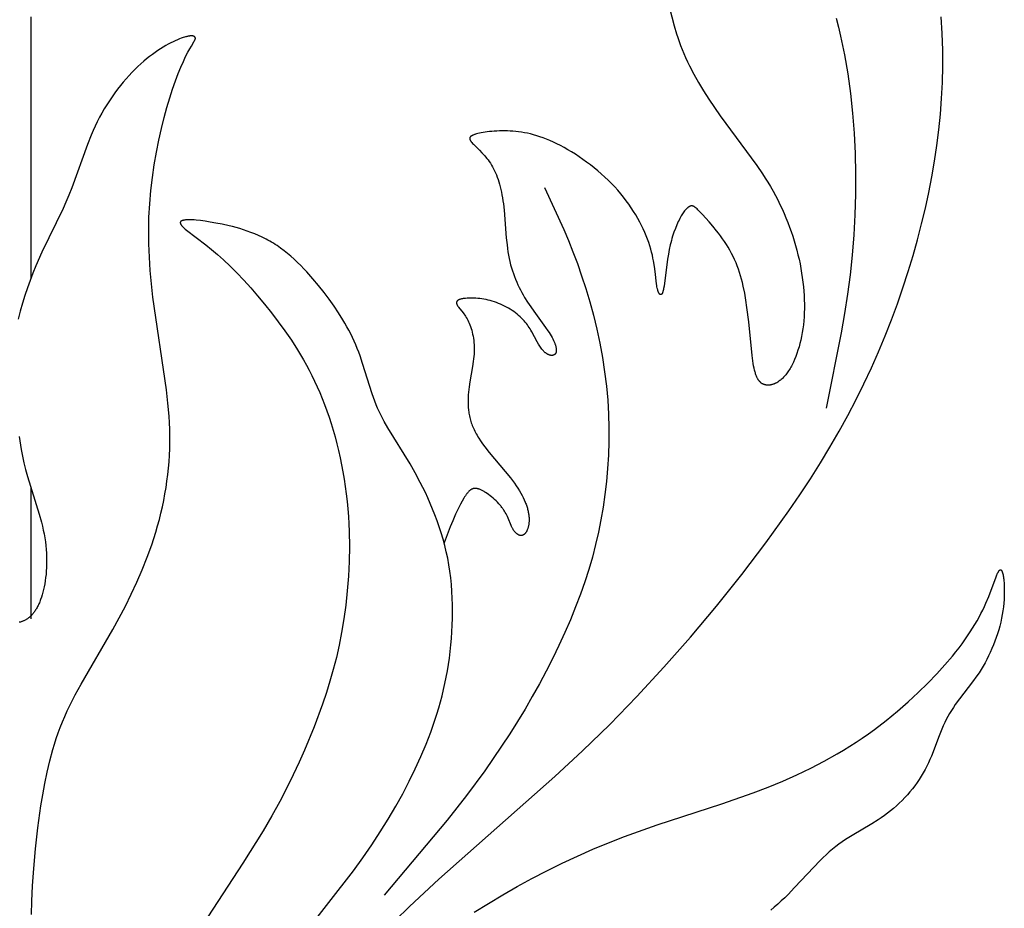
# Model space of a CAD drawing. Extents: x -212 to 208, y -209 to 251.
# Drawn here: x 181 to 202, y 89 to 108 of the extents above; entities that cross this region are included whole.
import ezdxf

# ---------------------------------------------------------------- set-up
doc = ezdxf.new("R2010")
doc.units = 0
doc.header["$MEASUREMENT"] = 0
doc.layers.add('LAYER_1', color=7, linetype='Continuous', true_color=0xffffff)

msp = doc.modelspace()

# ---------------------------------------------------------------- linework, layer by layer
at = {"layer": 'LAYER_1', "color": 5, "true_color": 0x0000ff}
msp.add_line((180.938, 97.578), (180.938, 94.799), dxfattribs=at)
for points in [[(194.387, 108.187), (194.591, 107.383), (194.64, 107.219), (194.666, 107.136), (194.695, 107.053), (194.726, 106.968), (194.758, 106.884), (194.794, 106.798), (194.832, 106.712), (194.872, 106.625), (194.915, 106.537), (195.006, 106.361), (195.106, 106.184), (195.213, 106.006), (195.326, 105.828), (195.444, 105.65), (195.568, 105.474), (196.343, 104.424), (196.465, 104.245), (196.523, 104.155), (196.579, 104.064), (196.634, 103.972), (196.687, 103.879), (196.737, 103.785), (196.786, 103.691), (196.833, 103.596), (196.878, 103.501), (196.921, 103.405), (196.962, 103.308), (197.001, 103.211), (197.038, 103.114), (197.072, 103.017), (197.105, 102.919), (197.136, 102.821), (197.165, 102.723), (197.192, 102.625), (197.216, 102.527), (197.239, 102.429), (197.26, 102.331), (197.278, 102.234), (197.295, 102.137), (197.309, 102.04), (197.322, 101.944), (197.332, 101.848), (197.34, 101.754), (197.346, 101.66), (197.35, 101.567), (197.352, 101.475), (197.352, 101.385), (197.35, 101.296), (197.346, 101.208), (197.339, 101.122), (197.331, 101.037), (197.32, 100.954), (197.307, 100.873), (197.293, 100.794), (197.277, 100.716), (197.258, 100.641), (197.239, 100.569), (197.217, 100.499), (197.195, 100.431), (197.171, 100.366), (197.146, 100.304), (197.119, 100.245), (197.106, 100.217), (197.092, 100.189), (197.078, 100.163), (197.063, 100.137), (197.049, 100.111), (197.034, 100.087), (197.019, 100.064), (197.004, 100.041), (196.989, 100.02), (196.973, 99.999), (196.958, 99.979), (196.942, 99.96), (196.926, 99.942), (196.91, 99.925), (196.894, 99.909), (196.878, 99.893), (196.862, 99.879), (196.846, 99.865), (196.83, 99.853), (196.814, 99.841), (196.798, 99.83), (196.79, 99.824), (196.782, 99.819), (196.774, 99.815), (196.766, 99.81), (196.758, 99.806), (196.75, 99.801), (196.742, 99.797), (196.734, 99.794), (196.726, 99.79), (196.718, 99.786), (196.71, 99.783), (196.702, 99.78), (196.695, 99.777), (196.687, 99.775), (196.679, 99.772), (196.671, 99.77), (196.664, 99.768), (196.656, 99.766), (196.649, 99.764), (196.641, 99.763), (196.634, 99.761), (196.626, 99.76), (196.619, 99.759), (196.612, 99.758), (196.604, 99.758), (196.597, 99.757), (196.59, 99.757), (196.583, 99.757), (196.576, 99.757), (196.569, 99.757), (196.562, 99.757), (196.555, 99.758), (196.549, 99.759), (196.542, 99.76), (196.536, 99.761), (196.529, 99.762), (196.523, 99.763), (196.516, 99.765), (196.51, 99.767), (196.504, 99.768), (196.498, 99.771), (196.492, 99.773), (196.486, 99.775), (196.48, 99.778), (196.475, 99.78), (196.469, 99.783), (196.463, 99.786), (196.458, 99.789), (196.453, 99.793), (196.447, 99.796), (196.442, 99.8), (196.437, 99.803), (196.432, 99.807), (196.427, 99.812), (196.422, 99.816), (196.418, 99.82), (196.413, 99.825), (196.408, 99.83), (196.404, 99.835), (196.399, 99.84), (196.395, 99.845), (196.391, 99.851), (196.386, 99.856), (196.382, 99.862), (196.378, 99.868), (196.374, 99.874), (196.37, 99.881), (196.366, 99.887), (196.362, 99.894), (196.359, 99.901), (196.351, 99.915), (196.344, 99.93), (196.337, 99.946), (196.331, 99.962), (196.324, 99.979), (196.318, 99.997), (196.312, 100.016), (196.307, 100.035), (196.301, 100.055), (196.296, 100.076), (196.285, 100.12), (196.276, 100.167), (196.267, 100.218), (196.258, 100.271), (196.243, 100.388), (196.171, 101.099), (196.135, 101.409), (196.112, 101.562), (196.086, 101.713), (196.055, 101.861), (196.038, 101.934), (196.019, 102.006), (195.999, 102.078), (195.977, 102.149), (195.954, 102.219), (195.929, 102.288), (195.902, 102.357), (195.873, 102.424), (195.842, 102.491), (195.809, 102.556), (195.773, 102.621), (195.736, 102.685), (195.698, 102.747), (195.658, 102.808), (195.617, 102.867), (195.575, 102.925), (195.533, 102.981), (195.491, 103.035), (195.408, 103.136), (195.329, 103.228), (195.191, 103.378), (195.137, 103.435), (195.093, 103.479), (195.074, 103.498), (195.057, 103.513), (195.049, 103.52), (195.041, 103.527), (195.034, 103.532), (195.027, 103.538), (195.02, 103.542), (195.017, 103.544), (195.014, 103.546), (195.011, 103.548), (195.008, 103.55), (195.005, 103.552), (195.002, 103.553), (194.999, 103.555), (194.996, 103.556), (194.994, 103.557), (194.991, 103.558), (194.988, 103.559), (194.986, 103.56), (194.983, 103.561), (194.98, 103.562), (194.978, 103.562), (194.977, 103.562), (194.975, 103.563), (194.974, 103.563), (194.973, 103.563), (194.972, 103.563), (194.97, 103.563), (194.969, 103.563), (194.968, 103.564), (194.967, 103.564), (194.965, 103.564), (194.963, 103.564), (194.961, 103.564), (194.958, 103.563), (194.956, 103.563), (194.953, 103.563), (194.951, 103.563), (194.948, 103.562), (194.946, 103.562), (194.943, 103.561), (194.941, 103.56), (194.938, 103.56), (194.936, 103.559), (194.933, 103.558), (194.931, 103.557), (194.928, 103.556), (194.925, 103.555), (194.923, 103.554), (194.92, 103.553), (194.917, 103.551), (194.915, 103.55), (194.912, 103.549), (194.909, 103.547), (194.904, 103.544), (194.898, 103.541), (194.892, 103.537), (194.887, 103.533), (194.881, 103.528), (194.875, 103.524), (194.869, 103.518), (194.862, 103.513), (194.856, 103.507), (194.85, 103.501), (194.844, 103.495), (194.837, 103.488), (194.831, 103.48), (194.824, 103.473), (194.817, 103.465), (194.811, 103.456), (194.797, 103.438), (194.783, 103.419), (194.769, 103.397), (194.754, 103.374), (194.739, 103.349), (194.724, 103.322), (194.709, 103.293), (194.693, 103.263), (194.677, 103.231), (194.662, 103.197), (194.646, 103.161), (194.615, 103.086), (194.585, 103.005), (194.557, 102.919), (194.543, 102.874), (194.53, 102.829), (194.518, 102.782), (194.506, 102.734), (194.484, 102.636), (194.466, 102.535), (194.449, 102.435), (194.374, 101.858), (194.365, 101.808), (194.361, 101.786), (194.357, 101.767), (194.352, 101.749), (194.35, 101.741), (194.347, 101.733), (194.345, 101.726), (194.343, 101.72), (194.34, 101.714), (194.339, 101.711), (194.338, 101.708), (194.337, 101.706), (194.335, 101.703), (194.334, 101.701), (194.333, 101.699), (194.331, 101.697), (194.33, 101.695), (194.329, 101.693), (194.328, 101.692), (194.327, 101.691), (194.327, 101.69), (194.326, 101.689), (194.325, 101.689), (194.325, 101.688), (194.324, 101.687), (194.323, 101.687), (194.323, 101.686), (194.322, 101.685), (194.321, 101.685), (194.32, 101.684), (194.32, 101.683), (194.319, 101.683), (194.318, 101.682), (194.318, 101.682), (194.317, 101.682), (194.316, 101.681), (194.315, 101.681), (194.315, 101.68), (194.314, 101.68), (194.313, 101.68), (194.312, 101.679), (194.312, 101.679), (194.312, 101.679), (194.311, 101.679), (194.311, 101.679), (194.31, 101.679), (194.31, 101.679), (194.31, 101.679), (194.309, 101.679), (194.309, 101.679), (194.308, 101.679), (194.308, 101.678), (194.308, 101.678), (194.307, 101.678), (194.307, 101.678), (194.307, 101.678), (194.306, 101.678), (194.306, 101.678), (194.305, 101.678), (194.305, 101.678), (194.305, 101.678), (194.304, 101.678), (194.304, 101.678), (194.303, 101.678), (194.303, 101.678), (194.303, 101.679), (194.302, 101.679), (194.302, 101.679), (194.301, 101.679), (194.301, 101.679), (194.3, 101.679), (194.3, 101.679), (194.299, 101.679), (194.298, 101.68), (194.297, 101.68), (194.296, 101.68), (194.296, 101.681), (194.295, 101.681), (194.294, 101.681), (194.293, 101.682), (194.292, 101.682), (194.291, 101.683), (194.291, 101.683), (194.29, 101.684), (194.289, 101.685), (194.288, 101.685), (194.287, 101.686), (194.286, 101.687), (194.285, 101.687), (194.285, 101.688), (194.284, 101.689), (194.283, 101.69), (194.282, 101.691), (194.281, 101.692), (194.28, 101.692), (194.279, 101.694), (194.277, 101.697), (194.275, 101.699), (194.273, 101.701), (194.272, 101.704), (194.27, 101.707), (194.268, 101.709), (194.267, 101.712), (194.265, 101.716), (194.263, 101.719), (194.261, 101.722), (194.26, 101.726), (194.256, 101.733), (194.253, 101.742), (194.25, 101.751), (194.246, 101.76), (194.243, 101.77), (194.24, 101.781), (194.237, 101.793), (194.234, 101.805), (194.231, 101.818), (194.225, 101.845), (194.219, 101.876), (194.214, 101.91), (194.184, 102.171), (194.17, 102.278), (194.151, 102.394), (194.139, 102.455), (194.126, 102.518), (194.111, 102.582), (194.093, 102.648), (194.073, 102.716), (194.051, 102.785), (194.026, 102.855), (193.998, 102.927), (193.968, 102.999), (193.934, 103.073), (193.899, 103.147), (193.86, 103.221), (193.819, 103.297), (193.775, 103.372), (193.728, 103.447), (193.679, 103.523), (193.626, 103.598), (193.572, 103.673), (193.514, 103.747), (193.455, 103.821), (193.392, 103.894), (193.327, 103.966), (193.259, 104.037), (193.189, 104.107), (193.116, 104.176), (193.042, 104.242), (192.967, 104.308), (192.889, 104.371), (192.811, 104.433), (192.732, 104.493), (192.653, 104.551), (192.573, 104.606), (192.493, 104.659), (192.413, 104.709), (192.334, 104.757), (192.255, 104.802), (192.178, 104.844), (192.101, 104.883), (192.026, 104.919), (191.953, 104.951), (191.881, 104.981), (191.81, 105.008), (191.741, 105.032), (191.672, 105.054), (191.605, 105.073), (191.539, 105.09), (191.475, 105.105), (191.411, 105.117), (191.348, 105.128), (191.287, 105.137), (191.226, 105.143), (191.166, 105.149), (191.107, 105.153), (191.049, 105.155), (190.991, 105.156), (190.935, 105.156), (190.879, 105.155), (190.825, 105.153), (190.772, 105.15), (190.721, 105.146), (190.672, 105.141), (190.624, 105.136), (190.579, 105.129), (190.536, 105.123), (190.495, 105.115), (190.458, 105.107), (190.423, 105.099), (190.391, 105.09), (190.376, 105.086), (190.362, 105.081), (190.349, 105.077), (190.336, 105.072), (190.325, 105.068), (190.314, 105.063), (190.309, 105.061), (190.305, 105.059), (190.3, 105.056), (190.296, 105.054), (190.292, 105.052), (190.288, 105.049), (190.284, 105.047), (190.281, 105.044), (190.277, 105.042), (190.274, 105.039), (190.273, 105.038), (190.271, 105.037), (190.27, 105.036), (190.269, 105.034), (190.267, 105.033), (190.266, 105.032), (190.265, 105.031), (190.264, 105.029), (190.263, 105.028), (190.262, 105.027), (190.261, 105.026), (190.26, 105.024), (190.259, 105.023), (190.258, 105.022), (190.257, 105.02), (190.256, 105.019), (190.255, 105.018), (190.255, 105.016), (190.254, 105.015), (190.254, 105.014), (190.253, 105.012), (190.252, 105.011), (190.252, 105.01), (190.252, 105.008), (190.251, 105.007), (190.251, 105.005), (190.251, 105.004), (190.25, 105.003), (190.25, 105.001), (190.25, 105), (190.25, 104.998), (190.25, 104.997), (190.25, 104.995), (190.25, 104.994), (190.25, 104.992), (190.25, 104.991), (190.25, 104.99), (190.25, 104.988), (190.25, 104.987), (190.251, 104.985), (190.251, 104.983), (190.251, 104.982), (190.251, 104.98), (190.252, 104.979), (190.252, 104.977), (190.253, 104.976), (190.253, 104.974), (190.254, 104.973), (190.254, 104.971), (190.255, 104.969), (190.256, 104.966), (190.258, 104.963), (190.26, 104.959), (190.261, 104.956), (190.263, 104.953), (190.265, 104.949), (190.268, 104.946), (190.27, 104.942), (190.272, 104.938), (190.278, 104.931), (190.284, 104.923), (190.29, 104.916), (190.297, 104.908), (190.312, 104.891), (190.329, 104.873), (190.46, 104.744), (190.51, 104.692), (190.536, 104.664), (190.562, 104.635), (190.588, 104.604), (190.614, 104.572), (190.64, 104.539), (190.665, 104.504), (190.689, 104.468), (190.713, 104.431), (190.736, 104.392), (190.758, 104.351), (190.779, 104.309), (190.799, 104.265), (190.817, 104.22), (190.835, 104.173), (190.852, 104.125), (190.869, 104.074), (190.884, 104.022), (190.898, 103.968), (190.911, 103.913), (190.924, 103.855), (190.935, 103.796), (190.945, 103.735), (190.955, 103.672), (190.964, 103.607), (190.978, 103.471), (191.027, 102.884), (191.043, 102.736), (191.052, 102.662), (191.062, 102.59), (191.074, 102.519), (191.088, 102.449), (191.103, 102.381), (191.119, 102.315), (191.137, 102.25), (191.157, 102.187), (191.177, 102.125), (191.2, 102.064), (191.223, 102.005), (191.248, 101.947), (191.273, 101.89), (191.3, 101.834), (191.328, 101.78), (191.357, 101.726), (191.386, 101.673), (191.416, 101.622), (191.479, 101.521), (191.544, 101.423), (191.61, 101.328), (191.859, 100.985), (191.911, 100.909), (191.936, 100.873), (191.958, 100.838), (191.978, 100.804), (191.997, 100.771), (192.014, 100.739), (192.029, 100.708), (192.042, 100.679), (192.048, 100.665), (192.054, 100.651), (192.059, 100.638), (192.063, 100.624), (192.068, 100.612), (192.072, 100.599), (192.075, 100.587), (192.078, 100.575), (192.081, 100.563), (192.083, 100.552), (192.085, 100.541), (192.086, 100.531), (192.087, 100.521), (192.088, 100.516), (192.088, 100.511), (192.088, 100.506), (192.088, 100.502), (192.088, 100.497), (192.088, 100.493), (192.088, 100.488), (192.088, 100.484), (192.087, 100.48), (192.087, 100.476), (192.086, 100.472), (192.085, 100.468), (192.085, 100.464), (192.084, 100.46), (192.083, 100.456), (192.082, 100.453), (192.081, 100.449), (192.079, 100.446), (192.078, 100.443), (192.077, 100.44), (192.075, 100.437), (192.075, 100.435), (192.074, 100.434), (192.073, 100.432), (192.072, 100.431), (192.071, 100.429), (192.07, 100.428), (192.07, 100.427), (192.069, 100.425), (192.068, 100.424), (192.067, 100.423), (192.066, 100.421), (192.065, 100.42), (192.064, 100.419), (192.063, 100.418), (192.062, 100.417), (192.061, 100.416), (192.06, 100.414), (192.058, 100.413), (192.057, 100.412), (192.056, 100.411), (192.055, 100.41), (192.054, 100.409), (192.053, 100.408), (192.052, 100.407), (192.05, 100.406), (192.049, 100.405), (192.048, 100.405), (192.047, 100.404), (192.045, 100.403), (192.044, 100.402), (192.043, 100.401), (192.041, 100.4), (192.04, 100.4), (192.039, 100.399), (192.037, 100.398), (192.036, 100.398), (192.033, 100.396), (192.03, 100.395), (192.027, 100.394), (192.024, 100.393), (192.021, 100.392), (192.018, 100.391), (192.015, 100.391), (192.012, 100.39), (192.009, 100.389), (192.006, 100.389), (192.002, 100.389), (191.999, 100.388), (191.996, 100.388), (191.992, 100.388), (191.989, 100.388), (191.985, 100.388), (191.982, 100.388), (191.978, 100.389), (191.975, 100.389), (191.971, 100.389), (191.968, 100.39), (191.964, 100.391), (191.96, 100.391), (191.957, 100.392), (191.953, 100.393), (191.949, 100.394), (191.945, 100.395), (191.942, 100.396), (191.938, 100.398), (191.934, 100.399), (191.93, 100.4), (191.927, 100.402), (191.923, 100.403), (191.919, 100.405), (191.915, 100.407), (191.911, 100.409), (191.908, 100.411), (191.904, 100.413), (191.9, 100.415), (191.893, 100.419), (191.885, 100.424), (191.877, 100.429), (191.87, 100.435), (191.863, 100.441), (191.855, 100.447), (191.848, 100.453), (191.841, 100.46), (191.833, 100.467), (191.826, 100.475), (191.819, 100.483), (191.812, 100.491), (191.804, 100.499), (191.797, 100.507), (191.783, 100.525), (191.769, 100.544), (191.755, 100.564), (191.741, 100.585), (191.727, 100.607), (191.713, 100.63), (191.685, 100.678), (191.567, 100.893), (191.55, 100.922), (191.532, 100.951), (191.514, 100.98), (191.494, 101.009), (191.474, 101.038), (191.452, 101.068), (191.429, 101.097), (191.404, 101.126), (191.378, 101.154), (191.364, 101.169), (191.35, 101.183), (191.336, 101.197), (191.321, 101.211), (191.289, 101.238), (191.256, 101.266), (191.222, 101.292), (191.187, 101.318), (191.15, 101.343), (191.111, 101.368), (191.072, 101.392), (191.032, 101.414), (190.991, 101.436), (190.949, 101.456), (190.906, 101.476), (190.863, 101.494), (190.819, 101.511), (190.775, 101.526), (190.73, 101.54), (190.686, 101.553), (190.641, 101.564), (190.596, 101.573), (190.552, 101.581), (190.508, 101.588), (190.465, 101.594), (190.422, 101.598), (190.381, 101.601), (190.341, 101.604), (190.302, 101.605), (190.265, 101.605), (190.229, 101.604), (190.195, 101.603), (190.164, 101.6), (190.135, 101.597), (190.121, 101.596), (190.108, 101.594), (190.095, 101.592), (190.084, 101.589), (190.073, 101.587), (190.062, 101.584), (190.052, 101.581), (190.043, 101.579), (190.038, 101.577), (190.034, 101.576), (190.03, 101.574), (190.026, 101.572), (190.022, 101.571), (190.018, 101.569), (190.015, 101.567), (190.012, 101.565), (190.008, 101.564), (190.005, 101.562), (190.002, 101.56), (189.999, 101.558), (189.997, 101.556), (189.994, 101.554), (189.993, 101.553), (189.992, 101.552), (189.99, 101.551), (189.989, 101.55), (189.988, 101.549), (189.987, 101.548), (189.986, 101.547), (189.985, 101.546), (189.984, 101.545), (189.983, 101.544), (189.982, 101.543), (189.981, 101.542), (189.981, 101.541), (189.98, 101.539), (189.979, 101.538), (189.978, 101.537), (189.978, 101.536), (189.977, 101.535), (189.976, 101.534), (189.976, 101.533), (189.975, 101.531), (189.974, 101.53), (189.974, 101.529), (189.973, 101.528), (189.973, 101.527), (189.973, 101.525), (189.972, 101.524), (189.972, 101.523), (189.971, 101.522), (189.971, 101.521), (189.971, 101.519), (189.971, 101.518), (189.97, 101.517), (189.97, 101.516), (189.97, 101.514), (189.97, 101.513), (189.97, 101.512), (189.97, 101.51), (189.97, 101.509), (189.97, 101.508), (189.97, 101.506), (189.97, 101.505), (189.97, 101.504), (189.97, 101.502), (189.97, 101.501), (189.97, 101.5), (189.97, 101.498), (189.97, 101.497), (189.971, 101.495), (189.971, 101.494), (189.971, 101.491), (189.972, 101.488), (189.973, 101.485), (189.974, 101.483), (189.975, 101.48), (189.976, 101.477), (189.977, 101.474), (189.978, 101.471), (189.98, 101.468), (189.981, 101.464), (189.983, 101.461), (189.985, 101.458), (189.986, 101.455), (189.99, 101.449), (189.994, 101.442), (189.999, 101.435), (190.004, 101.429), (190.014, 101.414), (190.113, 101.291), (190.129, 101.269), (190.146, 101.245), (190.162, 101.221), (190.178, 101.194), (190.194, 101.166), (190.21, 101.137), (190.225, 101.105), (190.24, 101.072), (190.254, 101.037), (190.267, 101.001), (190.28, 100.963), (190.292, 100.924), (190.303, 100.883), (190.313, 100.842), (190.321, 100.798), (190.329, 100.754), (190.335, 100.709), (190.341, 100.662), (190.344, 100.615), (190.346, 100.567), (190.347, 100.518), (190.346, 100.468), (190.343, 100.418), (190.339, 100.366), (190.334, 100.315), (190.327, 100.262), (190.311, 100.156), (190.255, 99.829), (190.238, 99.719), (190.231, 99.663), (190.225, 99.607), (190.22, 99.552), (190.216, 99.496), (190.215, 99.44), (190.214, 99.385), (190.215, 99.357), (190.216, 99.329), (190.218, 99.301), (190.22, 99.273), (190.223, 99.244), (190.226, 99.216), (190.23, 99.188), (190.234, 99.16), (190.239, 99.131), (190.245, 99.103), (190.252, 99.074), (190.259, 99.045), (190.267, 99.017), (190.275, 98.988), (190.284, 98.959), (190.294, 98.93), (190.305, 98.901), (190.317, 98.871), (190.329, 98.842), (190.343, 98.813), (190.357, 98.783), (190.372, 98.753), (190.388, 98.723), (190.405, 98.693), (190.422, 98.663), (190.441, 98.633), (190.481, 98.572), (190.524, 98.511), (190.569, 98.449), (190.665, 98.326), (191.115, 97.787), (191.158, 97.731), (191.199, 97.676), (191.236, 97.622), (191.271, 97.569), (191.304, 97.517), (191.333, 97.467), (191.361, 97.417), (191.385, 97.369), (191.408, 97.322), (191.427, 97.276), (191.437, 97.253), (191.445, 97.231), (191.453, 97.209), (191.46, 97.187), (191.467, 97.166), (191.474, 97.144), (191.479, 97.123), (191.485, 97.103), (191.489, 97.082), (191.494, 97.062), (191.497, 97.042), (191.501, 97.023), (191.503, 97.003), (191.506, 96.984), (191.508, 96.966), (191.509, 96.947), (191.51, 96.929), (191.51, 96.911), (191.51, 96.893), (191.51, 96.876), (191.509, 96.859), (191.508, 96.843), (191.507, 96.826), (191.505, 96.811), (191.502, 96.795), (191.5, 96.78), (191.497, 96.765), (191.494, 96.751), (191.49, 96.738), (191.486, 96.724), (191.482, 96.711), (191.478, 96.699), (191.473, 96.687), (191.468, 96.676), (191.466, 96.67), (191.463, 96.665), (191.46, 96.659), (191.458, 96.654), (191.455, 96.649), (191.452, 96.644), (191.449, 96.64), (191.446, 96.635), (191.443, 96.63), (191.44, 96.626), (191.437, 96.622), (191.434, 96.618), (191.431, 96.614), (191.428, 96.61), (191.425, 96.607), (191.421, 96.603), (191.418, 96.6), (191.415, 96.597), (191.411, 96.594), (191.408, 96.591), (191.404, 96.588), (191.401, 96.585), (191.397, 96.583), (191.396, 96.582), (191.394, 96.581), (191.392, 96.58), (191.39, 96.579), (191.389, 96.578), (191.387, 96.577), (191.385, 96.576), (191.383, 96.575), (191.381, 96.574), (191.38, 96.573), (191.378, 96.573), (191.376, 96.572), (191.374, 96.571), (191.372, 96.571), (191.371, 96.57), (191.369, 96.569), (191.367, 96.569), (191.365, 96.568), (191.363, 96.568), (191.361, 96.568), (191.359, 96.567), (191.358, 96.567), (191.356, 96.567), (191.354, 96.566), (191.352, 96.566), (191.35, 96.566), (191.348, 96.566), (191.346, 96.566), (191.344, 96.566), (191.343, 96.565), (191.341, 96.565), (191.339, 96.565), (191.337, 96.566), (191.335, 96.566), (191.333, 96.566), (191.331, 96.566), (191.329, 96.566), (191.327, 96.566), (191.324, 96.567), (191.32, 96.568), (191.316, 96.568), (191.312, 96.569), (191.308, 96.57), (191.304, 96.572), (191.301, 96.573), (191.297, 96.575), (191.293, 96.576), (191.289, 96.578), (191.285, 96.58), (191.282, 96.582), (191.278, 96.584), (191.274, 96.586), (191.27, 96.588), (191.266, 96.591), (191.263, 96.593), (191.259, 96.596), (191.255, 96.599), (191.251, 96.601), (191.248, 96.604), (191.244, 96.607), (191.24, 96.611), (191.237, 96.614), (191.229, 96.621), (191.222, 96.628), (191.215, 96.636), (191.208, 96.644), (191.201, 96.652), (191.195, 96.661), (191.188, 96.67), (191.181, 96.679), (191.175, 96.689), (191.169, 96.699), (191.163, 96.71), (191.157, 96.72), (191.151, 96.731), (191.14, 96.754), (191.13, 96.777), (191.063, 96.937), (191.05, 96.966), (191.036, 96.995), (191.021, 97.025), (191.004, 97.055), (190.995, 97.07), (190.986, 97.085), (190.976, 97.101), (190.966, 97.116), (190.955, 97.132), (190.944, 97.147), (190.933, 97.163), (190.92, 97.178), (190.908, 97.194), (190.895, 97.209), (190.868, 97.24), (190.839, 97.27), (190.809, 97.3), (190.779, 97.329), (190.747, 97.357), (190.715, 97.384), (190.683, 97.41), (190.651, 97.434), (190.619, 97.457), (190.588, 97.478), (190.572, 97.488), (190.557, 97.497), (190.542, 97.506), (190.527, 97.514), (190.512, 97.522), (190.498, 97.529), (190.484, 97.535), (190.47, 97.541), (190.457, 97.546), (190.45, 97.548), (190.444, 97.551), (190.438, 97.553), (190.431, 97.554), (190.425, 97.556), (190.419, 97.558), (190.413, 97.559), (190.407, 97.56), (190.402, 97.561), (190.396, 97.562), (190.39, 97.563), (190.385, 97.563), (190.379, 97.564), (190.374, 97.564), (190.368, 97.564), (190.363, 97.564), (190.358, 97.564), (190.353, 97.564), (190.347, 97.563), (190.342, 97.563), (190.337, 97.562), (190.332, 97.561), (190.327, 97.56), (190.323, 97.559), (190.318, 97.557), (190.313, 97.556), (190.308, 97.554), (190.304, 97.552), (190.299, 97.55), (190.294, 97.548), (190.29, 97.546), (190.285, 97.544), (190.281, 97.541), (190.277, 97.538), (190.272, 97.536), (190.268, 97.533), (190.263, 97.53), (190.259, 97.526), (190.255, 97.523), (190.251, 97.52), (190.246, 97.516), (190.242, 97.512), (190.238, 97.508), (190.234, 97.504), (190.225, 97.496), (190.217, 97.487), (190.209, 97.477), (190.201, 97.467), (190.192, 97.457), (190.184, 97.446), (190.176, 97.434), (190.159, 97.41), (190.142, 97.383), (190.125, 97.355), (190.09, 97.294), (190.055, 97.228), (190.02, 97.159), (189.952, 97.015), (189.89, 96.875), (189.836, 96.746), (189.708, 96.411)], [(180.938, 107.576), (180.938, 102.024)], [(188.361, 88.095), (188.969, 88.689), (189.595, 89.267), (192.057, 91.449), (192.642, 91.992), (193.221, 92.556), (193.798, 93.149), (194.37, 93.769), (194.934, 94.41), (195.486, 95.068), (196.023, 95.736), (196.538, 96.412), (197.026, 97.09), (197.257, 97.43), (197.48, 97.768), (197.693, 98.106), (197.896, 98.443), (198.09, 98.779), (198.275, 99.116), (198.451, 99.452), (198.618, 99.789), (198.776, 100.126), (198.926, 100.465), (199.068, 100.804), (199.202, 101.145), (199.328, 101.486), (199.445, 101.827), (199.556, 102.168), (199.658, 102.508), (199.753, 102.846), (199.84, 103.182), (199.921, 103.517), (199.993, 103.85), (200.059, 104.181), (200.116, 104.513), (200.166, 104.844), (200.207, 105.177), (200.241, 105.511), (200.266, 105.847), (200.283, 106.186), (200.291, 106.528), (200.289, 106.873), (200.278, 107.223), (200.258, 107.577)], [(198.026, 107.552), (198.076, 107.359), (198.121, 107.164), (198.164, 106.967), (198.203, 106.768), (198.273, 106.364), (198.33, 105.953), (198.375, 105.533), (198.408, 105.107), (198.43, 104.677), (198.44, 104.244), (198.439, 103.809), (198.427, 103.376), (198.403, 102.946), (198.369, 102.52), (198.323, 102.1), (198.268, 101.686), (198.205, 101.276), (198.135, 100.87), (197.814, 99.272)], [(180.949, 88.518), (180.957, 88.801), (180.972, 89.125), (180.997, 89.498), (181.034, 89.913), (181.084, 90.36), (181.149, 90.826), (181.188, 91.063), (181.232, 91.302), (181.282, 91.541), (181.338, 91.78), (181.403, 92.019), (181.439, 92.138), (181.477, 92.256), (181.517, 92.374), (181.561, 92.492), (181.606, 92.609), (181.655, 92.725), (181.707, 92.84), (181.761, 92.955), (181.877, 93.183), (182.001, 93.41), (182.679, 94.57), (182.813, 94.814), (182.943, 95.064), (183.068, 95.318), (183.188, 95.576), (183.301, 95.837), (183.405, 96.102), (183.501, 96.368), (183.546, 96.502), (183.588, 96.637), (183.627, 96.771), (183.664, 96.906), (183.697, 97.041), (183.728, 97.177), (183.757, 97.312), (183.782, 97.448), (183.805, 97.585), (183.825, 97.721), (183.843, 97.858), (183.857, 97.995), (183.869, 98.132), (183.878, 98.27), (183.884, 98.407), (183.887, 98.545), (183.887, 98.684), (183.884, 98.822), (183.879, 98.961), (183.871, 99.1), (183.847, 99.378), (183.816, 99.657), (183.528, 101.625), (183.497, 101.907), (183.472, 102.19), (183.453, 102.472), (183.441, 102.755), (183.438, 103.039), (183.444, 103.322), (183.46, 103.605), (183.485, 103.887), (183.518, 104.165), (183.557, 104.438), (183.603, 104.703), (183.654, 104.96), (183.708, 105.205), (183.765, 105.437), (183.824, 105.655), (183.885, 105.857), (183.945, 106.044), (184.005, 106.216), (184.063, 106.371), (184.119, 106.51), (184.173, 106.632), (184.222, 106.738), (184.267, 106.826), (184.308, 106.899), (184.343, 106.958), (184.405, 107.06), (184.41, 107.067), (184.413, 107.074), (184.417, 107.081), (184.42, 107.087), (184.421, 107.09), (184.422, 107.093), (184.423, 107.096), (184.424, 107.099), (184.425, 107.101), (184.426, 107.104), (184.427, 107.107), (184.427, 107.108), (184.428, 107.109), (184.428, 107.111), (184.428, 107.112), (184.428, 107.113), (184.428, 107.114), (184.429, 107.116), (184.429, 107.117), (184.429, 107.118), (184.429, 107.119), (184.429, 107.12), (184.429, 107.122), (184.429, 107.123), (184.429, 107.124), (184.429, 107.125), (184.429, 107.126), (184.429, 107.127), (184.428, 107.129), (184.428, 107.13), (184.428, 107.131), (184.428, 107.132), (184.428, 107.133), (184.427, 107.134), (184.427, 107.135), (184.427, 107.136), (184.426, 107.137), (184.426, 107.138), (184.425, 107.139), (184.425, 107.14), (184.424, 107.141), (184.424, 107.142), (184.423, 107.143), (184.423, 107.144), (184.422, 107.145), (184.421, 107.146), (184.421, 107.147), (184.42, 107.148), (184.419, 107.149), (184.418, 107.15), (184.418, 107.151), (184.417, 107.152), (184.416, 107.152), (184.415, 107.153), (184.414, 107.154), (184.413, 107.155), (184.412, 107.156), (184.411, 107.156), (184.41, 107.157), (184.409, 107.158), (184.408, 107.159), (184.407, 107.159), (184.405, 107.16), (184.404, 107.161), (184.403, 107.161), (184.402, 107.162), (184.4, 107.163), (184.399, 107.163), (184.398, 107.164), (184.396, 107.164), (184.395, 107.165), (184.393, 107.165), (184.392, 107.166), (184.388, 107.167), (184.385, 107.168), (184.382, 107.169), (184.378, 107.169), (184.374, 107.17), (184.371, 107.171), (184.367, 107.171), (184.362, 107.172), (184.358, 107.172), (184.354, 107.172), (184.349, 107.172), (184.344, 107.172), (184.339, 107.172), (184.334, 107.172), (184.324, 107.172), (184.313, 107.171), (184.301, 107.169), (184.289, 107.168), (184.276, 107.165), (184.262, 107.163), (184.248, 107.159), (184.233, 107.156), (184.217, 107.152), (184.201, 107.147), (184.166, 107.136), (184.129, 107.123), (184.089, 107.108), (184.046, 107.091), (184.002, 107.071), (183.954, 107.049), (183.905, 107.024), (183.854, 106.997), (183.801, 106.968), (183.747, 106.935), (183.691, 106.901), (183.634, 106.863), (183.575, 106.823), (183.516, 106.78), (183.455, 106.734), (183.394, 106.685), (183.333, 106.633), (183.27, 106.578), (183.208, 106.521), (183.145, 106.46), (183.083, 106.396), (183.02, 106.33), (182.958, 106.261), (182.897, 106.19), (182.836, 106.116), (182.776, 106.04), (182.717, 105.961), (182.659, 105.88), (182.603, 105.797), (182.548, 105.712), (182.495, 105.625), (182.444, 105.535), (182.394, 105.444), (182.347, 105.351), (182.302, 105.257), (182.258, 105.161), (182.217, 105.065), (182.138, 104.87), (181.806, 103.949), (181.744, 103.792), (181.682, 103.645), (181.62, 103.506), (181.172, 102.582), (181.044, 102.288), (180.982, 102.136), (180.921, 101.98), (180.863, 101.821), (180.809, 101.659), (180.758, 101.495), (180.711, 101.328), (180.668, 101.16)], [(191.834, 103.954), (192.245, 103.064), (192.344, 102.83), (192.441, 102.589), (192.535, 102.34), (192.626, 102.08), (192.714, 101.809), (192.797, 101.528), (192.874, 101.24), (192.945, 100.945), (193.01, 100.646), (193.066, 100.344), (193.114, 100.041), (193.152, 99.739), (193.179, 99.439), (193.197, 99.143), (193.205, 98.849), (193.204, 98.559), (193.195, 98.273), (193.177, 97.99), (193.152, 97.711), (193.12, 97.437), (193.081, 97.166), (193.035, 96.899), (192.982, 96.634), (192.922, 96.371), (192.854, 96.109), (192.777, 95.846), (192.693, 95.582), (192.6, 95.317), (192.498, 95.048), (192.388, 94.777), (192.269, 94.505), (192.144, 94.232), (192.012, 93.959), (191.873, 93.686), (191.728, 93.415), (191.579, 93.146), (191.424, 92.879), (191.264, 92.614), (191.099, 92.352), (190.928, 92.09), (190.569, 91.569), (190.183, 91.048), (189.771, 90.522), (188.435, 88.93)], [(186.261, 87.49), (187.782, 89.448), (187.982, 89.725), (188.172, 90), (188.351, 90.274), (188.521, 90.546), (188.68, 90.816), (188.828, 91.083), (188.967, 91.349), (189.096, 91.613), (189.215, 91.874), (189.324, 92.132), (189.423, 92.39), (189.513, 92.647), (189.554, 92.775), (189.593, 92.904), (189.629, 93.034), (189.663, 93.164), (189.695, 93.295), (189.724, 93.426), (189.751, 93.559), (189.776, 93.693), (189.798, 93.828), (189.818, 93.964), (189.835, 94.102), (189.85, 94.242), (189.863, 94.382), (189.873, 94.523), (189.88, 94.665), (189.884, 94.808), (189.886, 94.951), (189.884, 95.094), (189.88, 95.237), (189.872, 95.38), (189.861, 95.522), (189.847, 95.664), (189.829, 95.805), (189.808, 95.945), (189.783, 96.083), (189.754, 96.22), (189.722, 96.356), (189.686, 96.489), (189.647, 96.621), (189.605, 96.751), (189.56, 96.878), (189.513, 97.003), (189.464, 97.125), (189.414, 97.245), (189.362, 97.362), (189.309, 97.476), (189.2, 97.694), (189.091, 97.898), (188.984, 98.087), (188.513, 98.853), (188.434, 98.989), (188.397, 99.058), (188.362, 99.127), (188.328, 99.197), (188.296, 99.269), (188.265, 99.342), (188.236, 99.417), (188.181, 99.571), (187.978, 100.217), (187.923, 100.379), (187.894, 100.459), (187.863, 100.538), (187.831, 100.616), (187.797, 100.694), (187.761, 100.771), (187.724, 100.846), (187.685, 100.922), (187.645, 100.996), (187.603, 101.071), (187.56, 101.144), (187.468, 101.291), (187.371, 101.436), (187.267, 101.581), (187.158, 101.727), (187.043, 101.873), (186.922, 102.018), (186.796, 102.16), (186.731, 102.23), (186.665, 102.298), (186.597, 102.365), (186.528, 102.43), (186.457, 102.493), (186.386, 102.554), (186.313, 102.612), (186.238, 102.668), (186.163, 102.72), (186.124, 102.745), (186.086, 102.77), (186.047, 102.793), (186.008, 102.816), (185.968, 102.838), (185.929, 102.859), (185.849, 102.899), (185.769, 102.936), (185.688, 102.97), (185.608, 103.001), (185.528, 103.03), (185.448, 103.057), (185.37, 103.081), (185.292, 103.103), (185.216, 103.124), (185.142, 103.142), (184.999, 103.174), (184.865, 103.2), (184.744, 103.221), (184.634, 103.239), (184.535, 103.251), (184.446, 103.26), (184.406, 103.264), (184.369, 103.266), (184.334, 103.267), (184.302, 103.267), (184.272, 103.267), (184.245, 103.266), (184.232, 103.265), (184.22, 103.264), (184.208, 103.262), (184.197, 103.261), (184.187, 103.259), (184.177, 103.257), (184.172, 103.256), (184.168, 103.255), (184.163, 103.254), (184.159, 103.253), (184.155, 103.252), (184.151, 103.25), (184.147, 103.249), (184.144, 103.248), (184.14, 103.246), (184.137, 103.245), (184.135, 103.244), (184.134, 103.243), (184.132, 103.242), (184.131, 103.241), (184.129, 103.241), (184.128, 103.24), (184.127, 103.239), (184.126, 103.238), (184.124, 103.237), (184.123, 103.236), (184.122, 103.235), (184.121, 103.234), (184.12, 103.233), (184.119, 103.232), (184.118, 103.231), (184.117, 103.23), (184.116, 103.229), (184.115, 103.228), (184.114, 103.227), (184.114, 103.227), (184.114, 103.226), (184.113, 103.225), (184.113, 103.225), (184.113, 103.224), (184.112, 103.224), (184.112, 103.223), (184.112, 103.223), (184.111, 103.222), (184.111, 103.221), (184.111, 103.221), (184.111, 103.22), (184.11, 103.22), (184.11, 103.219), (184.11, 103.219), (184.11, 103.218), (184.109, 103.217), (184.109, 103.217), (184.109, 103.216), (184.109, 103.215), (184.109, 103.215), (184.109, 103.214), (184.109, 103.213), (184.108, 103.213), (184.108, 103.212), (184.108, 103.212), (184.108, 103.211), (184.108, 103.21), (184.108, 103.21), (184.108, 103.209), (184.108, 103.208), (184.108, 103.207), (184.108, 103.206), (184.108, 103.205), (184.108, 103.203), (184.108, 103.202), (184.108, 103.2), (184.109, 103.199), (184.109, 103.197), (184.109, 103.196), (184.11, 103.194), (184.11, 103.193), (184.11, 103.191), (184.111, 103.19), (184.112, 103.188), (184.112, 103.186), (184.113, 103.185), (184.114, 103.183), (184.114, 103.181), (184.115, 103.179), (184.116, 103.178), (184.118, 103.174), (184.12, 103.17), (184.122, 103.167), (184.125, 103.163), (184.128, 103.159), (184.131, 103.155), (184.134, 103.151), (184.137, 103.146), (184.141, 103.142), (184.148, 103.133), (184.157, 103.124), (184.167, 103.114), (184.177, 103.104), (184.188, 103.094), (184.214, 103.071), (184.243, 103.047), (184.65, 102.736), (184.769, 102.64), (184.895, 102.533), (185.028, 102.415), (185.167, 102.284), (185.309, 102.141), (185.454, 101.988), (185.602, 101.826), (185.75, 101.656), (185.898, 101.478), (186.044, 101.294), (186.188, 101.104), (186.328, 100.911), (186.465, 100.712), (186.596, 100.507), (186.723, 100.294), (186.784, 100.184), (186.844, 100.073), (186.902, 99.959), (186.959, 99.842), (187.015, 99.722), (187.068, 99.6), (187.12, 99.475), (187.17, 99.347), (187.218, 99.215), (187.265, 99.081), (187.309, 98.943), (187.352, 98.803), (187.392, 98.66), (187.43, 98.515), (187.466, 98.368), (187.5, 98.218), (187.531, 98.067), (187.559, 97.914), (187.586, 97.76), (187.609, 97.604), (187.63, 97.447), (187.648, 97.289), (187.663, 97.131), (187.676, 96.972), (187.685, 96.812), (187.692, 96.652), (187.697, 96.332), (187.691, 96.014), (187.676, 95.699), (187.652, 95.39), (187.619, 95.087), (187.579, 94.793), (187.532, 94.509), (187.479, 94.237), (187.42, 93.974), (187.355, 93.72), (187.284, 93.473), (187.208, 93.229), (187.126, 92.988), (186.946, 92.506), (186.744, 92.01), (186.631, 91.752), (186.507, 91.486), (186.37, 91.209), (186.219, 90.919), (186.051, 90.616), (185.865, 90.296), (185.438, 89.61), (183.614, 86.822)], [(180.688, 98.67), (180.734, 98.39), (180.76, 98.25), (180.79, 98.109), (180.825, 97.966), (180.865, 97.818), (181.114, 97.015), (181.16, 96.848), (181.181, 96.764), (181.2, 96.681), (181.217, 96.598), (181.232, 96.515), (181.245, 96.433), (181.255, 96.351), (181.262, 96.27), (181.268, 96.191), (181.271, 96.112), (181.272, 96.034), (181.272, 95.958), (181.269, 95.884), (181.265, 95.811), (181.259, 95.74), (181.251, 95.671), (181.242, 95.604), (181.232, 95.539), (181.22, 95.477), (181.207, 95.417), (181.193, 95.36), (181.178, 95.306), (181.162, 95.255), (181.145, 95.206), (181.136, 95.183), (181.127, 95.16), (181.118, 95.138), (181.109, 95.117), (181.099, 95.096), (181.089, 95.076), (181.079, 95.056), (181.069, 95.038), (181.059, 95.019), (181.048, 95.002), (181.038, 94.985), (181.027, 94.969), (181.016, 94.953), (181.005, 94.938), (180.994, 94.923), (180.983, 94.909), (180.971, 94.896), (180.96, 94.883), (180.948, 94.87), (180.936, 94.858), (180.925, 94.847), (180.913, 94.836), (180.901, 94.826), (180.889, 94.816), (180.877, 94.807), (180.865, 94.799), (180.853, 94.79), (180.84, 94.783), (180.828, 94.776), (180.816, 94.769), (180.804, 94.762), (180.791, 94.756), (180.779, 94.751), (180.767, 94.746), (180.754, 94.741), (180.742, 94.737), (180.729, 94.733), (180.717, 94.729), (180.704, 94.725), (180.691, 94.722)], [(190.346, 88.568), (190.647, 88.756), (190.951, 88.938), (191.259, 89.113), (191.572, 89.284), (191.889, 89.448), (192.21, 89.606), (192.535, 89.758), (192.865, 89.904), (193.199, 90.043), (193.538, 90.175), (194.226, 90.42), (195.604, 90.872), (196.265, 91.104), (196.584, 91.225), (196.893, 91.353), (197.194, 91.486), (197.487, 91.626), (197.772, 91.774), (198.049, 91.929), (198.185, 92.01), (198.319, 92.093), (198.451, 92.178), (198.582, 92.266), (198.711, 92.356), (198.838, 92.448), (199.087, 92.638), (199.326, 92.833), (199.555, 93.032), (199.771, 93.233), (199.975, 93.432), (200.164, 93.628), (200.337, 93.819), (200.494, 94.003), (200.566, 94.093), (200.635, 94.181), (200.699, 94.267), (200.76, 94.352), (200.818, 94.435), (200.873, 94.517), (200.924, 94.598), (200.972, 94.677), (201.017, 94.755), (201.06, 94.832), (201.1, 94.908), (201.137, 94.983), (201.172, 95.057), (201.205, 95.13), (201.265, 95.272), (201.421, 95.686), (201.438, 95.728), (201.446, 95.747), (201.454, 95.764), (201.462, 95.779), (201.466, 95.786), (201.469, 95.793), (201.473, 95.799), (201.476, 95.805), (201.48, 95.811), (201.482, 95.813), (201.483, 95.816), (201.485, 95.818), (201.487, 95.82), (201.488, 95.822), (201.49, 95.824), (201.492, 95.826), (201.493, 95.828), (201.494, 95.829), (201.495, 95.829), (201.496, 95.83), (201.497, 95.831), (201.497, 95.831), (201.498, 95.832), (201.499, 95.833), (201.5, 95.833), (201.501, 95.834), (201.501, 95.834), (201.502, 95.835), (201.503, 95.835), (201.504, 95.836), (201.505, 95.836), (201.505, 95.837), (201.506, 95.837), (201.507, 95.837), (201.508, 95.838), (201.508, 95.838), (201.509, 95.838), (201.51, 95.838), (201.511, 95.838), (201.512, 95.838), (201.512, 95.839), (201.513, 95.839), (201.514, 95.839), (201.515, 95.839), (201.515, 95.839), (201.516, 95.838), (201.517, 95.838), (201.518, 95.838), (201.518, 95.838), (201.519, 95.838), (201.52, 95.838), (201.521, 95.837), (201.521, 95.837), (201.522, 95.837), (201.523, 95.836), (201.524, 95.836), (201.524, 95.835), (201.525, 95.835), (201.526, 95.834), (201.527, 95.834), (201.527, 95.833), (201.528, 95.832), (201.529, 95.832), (201.529, 95.831), (201.53, 95.83), (201.531, 95.83), (201.532, 95.829), (201.532, 95.828), (201.533, 95.827), (201.534, 95.826), (201.534, 95.825), (201.536, 95.823), (201.537, 95.821), (201.539, 95.819), (201.54, 95.817), (201.541, 95.814), (201.543, 95.812), (201.544, 95.809), (201.545, 95.806), (201.547, 95.803), (201.549, 95.797), (201.552, 95.79), (201.554, 95.783), (201.557, 95.775), (201.559, 95.767), (201.561, 95.759), (201.564, 95.75), (201.568, 95.73), (201.572, 95.709), (201.576, 95.687), (201.58, 95.663), (201.583, 95.638), (201.586, 95.611), (201.591, 95.553), (201.594, 95.491), (201.596, 95.425), (201.596, 95.355), (201.594, 95.282), (201.59, 95.206), (201.584, 95.129), (201.576, 95.049), (201.565, 94.969), (201.552, 94.888), (201.536, 94.807), (201.519, 94.725), (201.498, 94.644), (201.476, 94.563), (201.451, 94.481), (201.425, 94.401), (201.396, 94.321), (201.366, 94.241), (201.333, 94.163), (201.299, 94.085), (201.263, 94.009), (201.225, 93.934), (201.186, 93.861), (201.145, 93.789), (201.103, 93.719), (201.06, 93.652), (201.015, 93.585), (200.923, 93.458), (200.644, 93.095), (200.556, 92.974), (200.514, 92.914), (200.474, 92.852), (200.435, 92.789), (200.398, 92.725), (200.364, 92.66), (200.331, 92.593), (200.3, 92.525), (200.271, 92.456), (200.215, 92.315), (200.048, 91.882), (200.018, 91.809), (199.985, 91.737), (199.951, 91.666), (199.914, 91.595), (199.875, 91.524), (199.834, 91.455), (199.79, 91.387), (199.744, 91.319), (199.695, 91.253), (199.645, 91.187), (199.593, 91.123), (199.538, 91.061), (199.483, 91), (199.425, 90.94), (199.366, 90.882), (199.306, 90.826), (199.244, 90.771), (199.181, 90.719), (199.117, 90.668), (199.051, 90.62), (198.985, 90.573), (198.918, 90.529), (198.783, 90.444), (198.365, 90.198), (198.226, 90.109), (198.156, 90.063), (198.087, 90.014), (198.018, 89.962), (197.95, 89.908), (197.882, 89.85), (197.815, 89.789), (197.749, 89.726), (197.682, 89.661), (197.55, 89.524), (197.146, 89.09), (197.007, 88.946), (196.936, 88.875), (196.863, 88.806), (196.79, 88.739), (196.715, 88.673), (196.639, 88.609)]]:
    msp.add_lwpolyline(points, dxfattribs=at)

doc.saveas('drawing.dxf')
